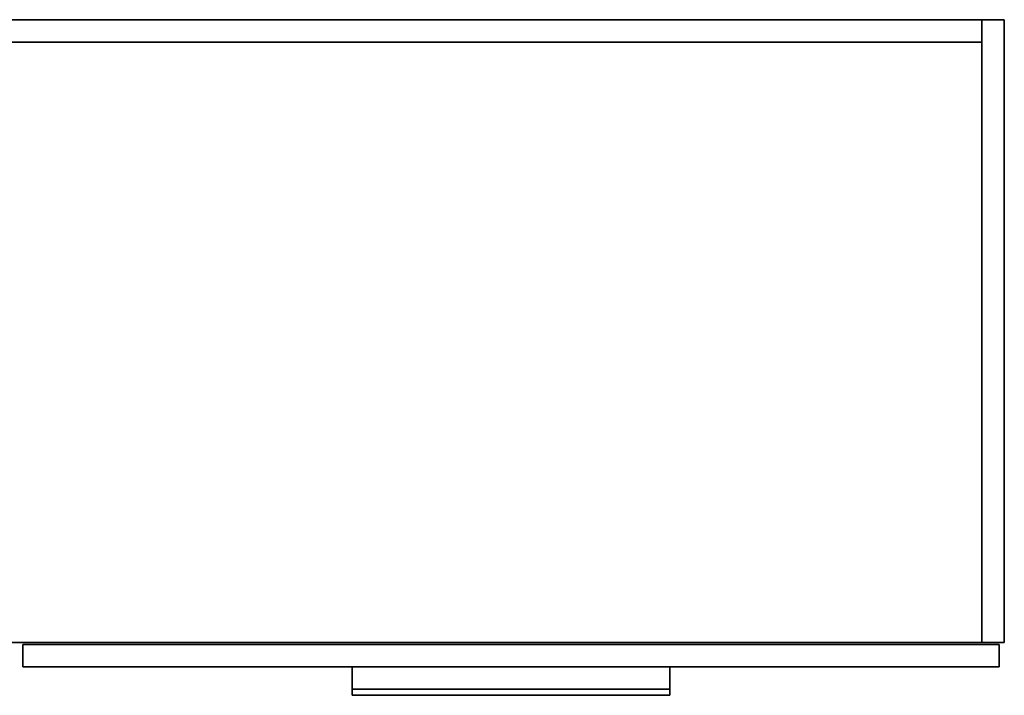
# Model space of a CAD drawing. Units: inches. Extents: x 188 to 297, y -55 to 74.
# Drawn here: x 254 to 284, y 53 to 74 of the extents above; entities that cross this region are included whole.
import ezdxf

# ---------------------------------------------------------------- set-up
doc = ezdxf.new("R2010")
doc.units = ezdxf.units.IN
doc.header["$MEASUREMENT"] = 0
for name, color, linetype in [('TK3FM_STOR', 5, 'Continuous'), ('TK3FM_STOR_BACK', 7, 'Continuous'), ('TK3FM_STOR_FRONT', 5, 'Continuous'), ('TK3FM_STOR_HANDLE', 4, 'Continuous')]:
    doc.layers.add(name, color=color, linetype=linetype)

msp = doc.modelspace()

# ---------------------------------------------------------------- linework, layer by layer
at = {"layer": 'TK3FM_STOR'}
for points, invisible_edges in [([(283.607, 73.549, 28), (283.607, 73.549, 27), (187.607, 73.549, 28)], 2), ([(283.607, 73.549, 27), (187.607, 73.549, 27), (187.607, 73.549, 28)], 12), ([(187.607, 73.549, 27), (283.607, 73.549, 27), (187.607, 54.549, 27)], 2), ([(283.607, 73.549, 27), (283.607, 54.549, 27), (187.607, 54.549, 27)], 12), ([(187.607, 54.549, 28), (283.607, 54.549, 28), (187.607, 73.549, 28)], 2), ([(283.607, 54.549, 28), (283.607, 73.549, 28), (187.607, 73.549, 28)], 12), ([(188.294, 73.549, 6), (188.294, 73.549, 7), (282.919, 73.549, 6)], 2), ([(188.294, 73.549, 7), (282.919, 73.549, 7), (282.919, 73.549, 6)], 12), ([(188.294, 54.549, 7), (282.919, 54.549, 7), (188.294, 73.549, 7)], 2), ([(282.919, 54.549, 7), (282.919, 73.549, 7), (188.294, 73.549, 7)], 12), ([(188.294, 73.549, 6), (282.919, 73.549, 6), (188.294, 54.549, 6)], 2), ([(282.919, 73.549, 6), (282.919, 54.549, 6), (188.294, 54.549, 6)], 12), ([(282.919, 73.549, 6), (282.919, 73.549, 7), (282.919, 54.549, 6)], 2), ([(282.919, 73.549, 7), (282.919, 54.549, 7), (282.919, 54.549, 6)], 12), ([(282.919, 54.549, 27), (283.607, 54.549, 27), (282.919, 73.549, 27)], 2), ([(283.607, 54.549, 27), (283.607, 73.549, 27), (282.919, 73.549, 27)], 12), ([(282.919, 73.549, 27), (282.919, 73.549, 6), (282.919, 54.549, 27)], 2), ([(282.919, 73.549, 6), (282.919, 54.549, 6), (282.919, 54.549, 27)], 12), ([(282.919, 73.549, 6), (283.607, 73.549, 6), (282.919, 54.549, 6)], 2), ([(283.607, 73.549, 6), (283.607, 54.549, 6), (282.919, 54.549, 6)], 12), ([(283.607, 73.549, 27), (283.607, 73.549, 6), (282.919, 73.549, 27)], 2), ([(283.607, 73.549, 6), (282.919, 73.549, 6), (282.919, 73.549, 27)], 12), ([(283.607, 54.549, 28), (283.607, 54.549, 27), (283.607, 73.549, 28)], 2), ([(283.607, 54.549, 27), (283.607, 73.549, 27), (283.607, 73.549, 28)], 12), ([(283.607, 54.549, 27), (283.607, 54.549, 6), (283.607, 73.549, 27)], 2), ([(283.607, 54.549, 6), (283.607, 73.549, 6), (283.607, 73.549, 27)], 12), ([(187.607, 54.549, 28), (187.607, 54.549, 27), (283.607, 54.549, 28)], 2), ([(187.607, 54.549, 27), (283.607, 54.549, 27), (283.607, 54.549, 28)], 12), ([(282.919, 54.549, 6), (282.919, 54.549, 7), (188.294, 54.549, 6)], 2), ([(282.919, 54.549, 7), (188.294, 54.549, 7), (188.294, 54.549, 6)], 12), ([(282.919, 54.549, 27), (282.919, 54.549, 6), (283.607, 54.549, 27)], 2), ([(282.919, 54.549, 6), (283.607, 54.549, 6), (283.607, 54.549, 27)], 12)]:
    msp.add_3dface(points, dxfattribs=dict(at, invisible_edges=invisible_edges))
at = {"layer": 'TK3FM_STOR_BACK'}
for points, invisible_edges in [([(188.294, 72.862, 27), (282.919, 72.862, 27), (188.294, 73.549, 27)], 2), ([(282.919, 72.862, 27), (282.919, 73.549, 27), (188.294, 73.549, 27)], 12), ([(282.919, 72.862, 7), (188.294, 72.862, 7), (282.919, 73.549, 7)], 2), ([(188.294, 72.862, 7), (188.294, 73.549, 7), (282.919, 73.549, 7)], 12), ([(188.294, 73.549, 7), (188.294, 73.549, 27), (282.919, 73.549, 7)], 2), ([(188.294, 73.549, 27), (282.919, 73.549, 27), (282.919, 73.549, 7)], 12), ([(282.919, 72.862, 27), (282.919, 72.862, 7), (282.919, 73.549, 27)], 2), ([(282.919, 72.862, 7), (282.919, 73.549, 7), (282.919, 73.549, 27)], 12), ([(188.294, 72.862, 27), (188.294, 72.862, 7), (282.919, 72.862, 27)], 2), ([(188.294, 72.862, 7), (282.919, 72.862, 7), (282.919, 72.862, 27)], 12)]:
    msp.add_3dface(points, dxfattribs=dict(at, invisible_edges=invisible_edges))
at = {"layer": 'TK3FM_STOR_FRONT'}
for points, invisible_edges in [([(253.687, 53.803, 6.12), (253.687, 53.803, 20.88), (253.687, 54.49, 6.12)], 2), ([(253.687, 53.803, 20.88), (253.687, 54.49, 20.88), (253.687, 54.49, 6.12)], 12), ([(253.687, 53.803, 20.88), (283.447, 53.803, 20.88), (253.687, 54.49, 20.88)], 2), ([(283.447, 53.803, 20.88), (283.447, 54.49, 20.88), (253.687, 54.49, 20.88)], 12), ([(283.447, 53.803, 6.12), (253.687, 53.803, 6.12), (283.447, 54.49, 6.12)], 2), ([(253.687, 53.803, 6.12), (253.687, 54.49, 6.12), (283.447, 54.49, 6.12)], 12), ([(253.687, 54.49, 6.12), (253.687, 54.49, 20.88), (283.447, 54.49, 6.12)], 2), ([(253.687, 54.49, 20.88), (283.447, 54.49, 20.88), (283.447, 54.49, 6.12)], 12), ([(253.687, 53.803, 21), (253.687, 53.803, 27.88), (253.687, 54.49, 21)], 2), ([(253.687, 53.803, 27.88), (253.687, 54.49, 27.88), (253.687, 54.49, 21)], 12), ([(253.687, 53.803, 27.88), (283.447, 53.803, 27.88), (253.687, 54.49, 27.88)], 2), ([(283.447, 53.803, 27.88), (283.447, 54.49, 27.88), (253.687, 54.49, 27.88)], 12), ([(283.447, 53.803, 21), (253.687, 53.803, 21), (283.447, 54.49, 21)], 2), ([(253.687, 53.803, 21), (253.687, 54.49, 21), (283.447, 54.49, 21)], 12), ([(253.687, 54.49, 21), (253.687, 54.49, 27.88), (283.447, 54.49, 21)], 2), ([(253.687, 54.49, 27.88), (283.447, 54.49, 27.88), (283.447, 54.49, 21)], 12), ([(283.447, 53.803, 20.88), (283.447, 53.803, 6.12), (283.447, 54.49, 20.88)], 2), ([(283.447, 53.803, 6.12), (283.447, 54.49, 6.12), (283.447, 54.49, 20.88)], 12), ([(283.447, 53.803, 27.88), (283.447, 53.803, 21), (283.447, 54.49, 27.88)], 2), ([(283.447, 53.803, 21), (283.447, 54.49, 21), (283.447, 54.49, 27.88)], 12), ([(253.687, 53.803, 20.88), (253.687, 53.803, 6.12), (283.447, 53.803, 20.88)], 2), ([(253.687, 53.803, 6.12), (283.447, 53.803, 6.12), (283.447, 53.803, 20.88)], 12), ([(253.687, 53.803, 27.88), (253.687, 53.803, 21), (283.447, 53.803, 27.88)], 2), ([(253.687, 53.803, 21), (283.447, 53.803, 21), (283.447, 53.803, 27.88)], 12)]:
    msp.add_3dface(points, dxfattribs=dict(at, invisible_edges=invisible_edges))
at = {"layer": 'TK3FM_STOR_HANDLE'}
for points, invisible_edges in [([(263.724, 53.803, 20.447), (263.724, 53.803, 20.88), (273.409, 53.803, 20.447)], 2), ([(263.724, 53.803, 20.88), (273.409, 53.803, 20.88), (273.409, 53.803, 20.447)], 12), ([(263.724, 53.803, 20.88), (263.724, 52.937, 20.38), (273.409, 53.803, 20.88)], 2), ([(263.724, 52.937, 20.38), (273.409, 52.937, 20.38), (273.409, 53.803, 20.88)], 12), ([(263.724, 53.124, 20.055), (263.724, 53.803, 20.447), (273.409, 53.124, 20.055)], 2), ([(263.724, 53.803, 20.447), (273.409, 53.803, 20.447), (273.409, 53.124, 20.055)], 12), ([(263.724, 53.803, 27.447), (263.724, 53.803, 27.88), (273.409, 53.803, 27.447)], 2), ([(263.724, 53.803, 27.88), (273.409, 53.803, 27.88), (273.409, 53.803, 27.447)], 12), ([(263.724, 53.803, 27.88), (263.724, 52.937, 27.38), (273.409, 53.803, 27.88)], 2), ([(263.724, 52.937, 27.38), (273.409, 52.937, 27.38), (273.409, 53.803, 27.88)], 12), ([(263.724, 53.124, 27.055), (263.724, 53.803, 27.447), (273.409, 53.124, 27.055)], 2), ([(263.724, 53.803, 27.447), (273.409, 53.803, 27.447), (273.409, 53.124, 27.055)], 12), ([(273.409, 53.803, 27.88), (273.409, 52.937, 27.38), (273.409, 53.803, 27.447)], 2), ([(273.409, 52.937, 27.38), (273.409, 53.124, 27.055), (273.409, 53.803, 27.447)], 12), ([(263.724, 52.937, 20.38), (263.724, 53.124, 20.055), (273.409, 52.937, 20.38)], 2), ([(263.724, 53.124, 20.055), (273.409, 53.124, 20.055), (273.409, 52.937, 20.38)], 12), ([(263.724, 52.937, 27.38), (263.724, 53.124, 27.055), (273.409, 52.937, 27.38)], 2), ([(263.724, 53.124, 27.055), (273.409, 53.124, 27.055), (273.409, 52.937, 27.38)], 12)]:
    msp.add_3dface(points, dxfattribs=dict(at, invisible_edges=invisible_edges))

doc.saveas('drawing.dxf')
